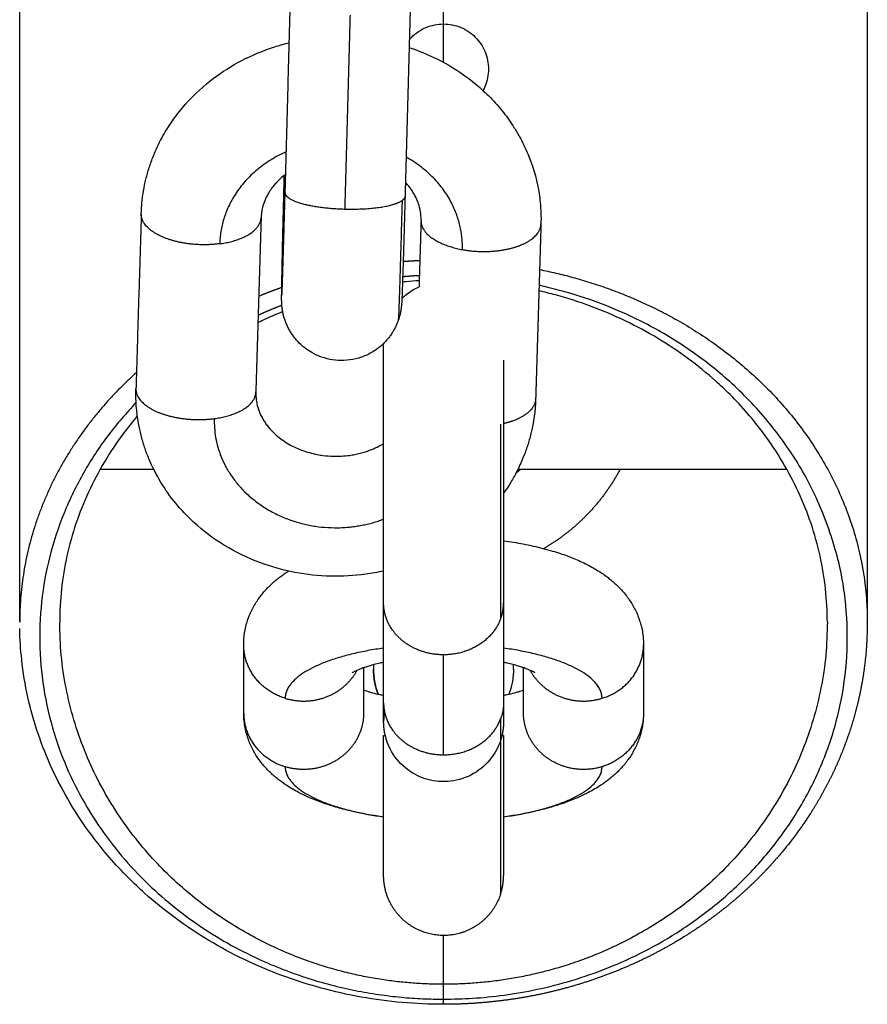
# Model space of a CAD drawing. Units: millimetres. Extents: x 101.3 to 113.2, y 1463 to 1475.7.
# Drawn here: x 111.8 to 111.8, y 1471.2 to 1471.2 of the extents above; entities that cross this region are included whole.
import ezdxf

# ---------------------------------------------------------------- set-up
doc = ezdxf.new("R2010")
doc.units = ezdxf.units.MM

# ---------------------------------------------------------------- blocks, each defined once
blk = doc.blocks.new('g405 opsi 2')
for points, degree in [([(16.00918, 3.008014), (16.00918, 3.035671), (16.00918, 3.063328)], 2), ([(16.05158, 3.063328), (16.05158, 3.035671), (16.05158, 3.008014)], 2), ([(16.02246, 3.029478), (16.022593, 3.034327), (16.022726, 3.039176)], 2), ([(16.028724, 3.039012), (16.028591, 3.034162), (16.028457, 3.029313)], 2), ([(16.03038, 3.037921), (16.03038, 3.038548), (16.03038, 3.039176)], 2), ([(16.025453, 3.028669), (16.025587, 3.033518), (16.02572, 3.038367)], 2), ([(16.03038, 3.036006), (16.03038, 3.036963), (16.03038, 3.037921)], 2), ([(16.015261, 3.028413), (16.015127, 3.024042), (16.014994, 3.019672)], 2), ([(16.021258, 3.028249), (16.021125, 3.023879), (16.020991, 3.019508)], 2), ([(16.021258, 3.028268), (16.021125, 3.023898), (16.020992, 3.019527)], 2), ([(16.029256, 3.028075), (16.029205, 3.026428), (16.029155, 3.02478)], 2), ([(16.035253, 3.027911), (16.03512, 3.023541), (16.034986, 3.01917)], 2), ([(16.035253, 3.02793), (16.03512, 3.02356), (16.034987, 3.01919)], 2), ([(16.027384, 3.003981), (16.027384, 3.006481), (16.027384, 3.008981)], 2), ([(16.033384, 3.008981), (16.033384, 3.006481), (16.033384, 3.003981)], 2), ([(16.020384, 3.00347), (16.020384, 3.00518), (16.020384, 3.00689)], 2), ([(16.040384, 3.00689), (16.040384, 3.00518), (16.040384, 3.00347)], 2), ([(16.030384, 3.001383), (16.030384, 3.003883), (16.030384, 3.006383)], 2), ([(16.026384, 3.005737), (16.026384, 3.004603), (16.026384, 3.00347)], 2), ([(16.026886, 3.005888), (16.026882, 3.005816), (16.02688, 3.005743), (16.02688, 3.005671)], 3), ([(16.026886, 3.005888), (16.026882, 3.005816), (16.02688, 3.005743), (16.02688, 3.005671)], 3), ([(16.03388, 3.005671), (16.03388, 3.005744), (16.033877, 3.005818), (16.033873, 3.00589)], 3), ([(16.034384, 3.00347), (16.034384, 3.004603), (16.034384, 3.005737)], 2), ([(16.02688, 3.005671), (16.02688, 3.005442), (16.026902, 3.005215), (16.026947, 3.004989)], 3), ([(16.026947, 3.004985), (16.026986, 3.00479), (16.027042, 3.004599), (16.027113, 3.004415)], 3), ([(16.027387, 3.003855), (16.027386, 3.003857), (16.027385, 3.003859), (16.027384, 3.003861)], 3), ([(16.027384, 3.003861), (16.027385, 3.003859), (16.027386, 3.003857), (16.027387, 3.003855)], 3), ([(16.033384, 3.003875), (16.033383, 3.003873), (16.033382, 3.003872), (16.033381, 3.00387)], 3), ([(16.03038, 2.98991), (16.03038, 2.99113), (16.03038, 2.992351)], 2)]:
    blk.add_open_spline(points, degree=degree)
for points, degree, knots in [([(16.028672, 3.037136), (16.028709, 3.037179), (16.028748, 3.037221), (16.028995, 3.037469), (16.029246, 3.037636), (16.029787, 3.037861), (16.030082, 3.037921), (16.03038, 3.037921)], 3, [1.604216, 1.604216, 1.604216, 1.604216, 1.775483, 1.775483, 2.663225, 2.663225, 3.550967, 3.550967, 3.550967, 3.550967]), ([(16.03038, 3.037921), (16.030528, 3.037921), (16.030675, 3.037906), (16.030963, 3.037849), (16.031106, 3.037806), (16.031378, 3.037693), (16.031507, 3.037623), (16.031752, 3.03746), (16.031868, 3.037365), (16.032179, 3.037054), (16.032346, 3.036803), (16.032571, 3.036261), (16.03263, 3.035965), (16.03263, 3.035671)], 3, [0, 0, 0, 0, 0.443864, 0.443864, 0.887728, 0.887728, 1.331591, 1.331591, 1.775455, 1.775455, 2.663183, 2.663183, 3.55091, 3.55091, 3.55091, 3.55091]), ([(16.015261, 3.028432), (16.015267, 3.028622), (16.015279, 3.028811), (16.015307, 3.029096), (16.015318, 3.029192), (16.015357, 3.029483), (16.01539, 3.029676), (16.01545, 3.029966), (16.015472, 3.030064), (16.015519, 3.030258), (16.015545, 3.030356), (16.015599, 3.03055), (16.015629, 3.030648), (16.015691, 3.030842), (16.015724, 3.030939), (16.015829, 3.03123), (16.015907, 3.031423), (16.016034, 3.031708), (16.016078, 3.031804), (16.016124, 3.031898), (16.016264, 3.032184), (16.016419, 3.032462), (16.016762, 3.033006), (16.016949, 3.03327), (16.017557, 3.034036), (16.018018, 3.034506), (16.018527, 3.034928), (16.019392, 3.035644), (16.020384, 3.036213), (16.021457, 3.036613), (16.021618, 3.036673), (16.02178, 3.036729), (16.021944, 3.036781), (16.022182, 3.036857), (16.022423, 3.036925), (16.022666, 3.036984)], 3, [0, 0, 0, 0, 0.604423, 0.604423, 0.911789, 0.911789, 1.536314, 1.536314, 1.853122, 1.853122, 2.172801, 2.172801, 2.495194, 2.495194, 2.82011, 2.82011, 3.476867, 3.476867, 3.808261, 3.808261, 3.808261, 4.812679, 4.812679, 5.828353, 5.828353, 7.872064, 7.872064, 7.872064, 11.349625, 11.349625, 11.349625, 11.869381, 11.869381, 11.869381, 12.624917, 12.624917, 12.624917, 12.624917]), ([(16.028662, 3.036748), (16.028795, 3.036704), (16.028927, 3.036657), (16.029058, 3.036608), (16.029077, 3.036601), (16.029096, 3.036594), (16.029115, 3.036586), (16.030329, 3.036124), (16.031438, 3.035446), (16.032372, 3.034583), (16.032614, 3.034359), (16.032845, 3.034123), (16.033278, 3.03363), (16.03348, 3.033373), (16.03375, 3.03299), (16.033829, 3.032872), (16.034003, 3.032599), (16.034096, 3.032443), (16.034338, 3.032004), (16.034477, 3.031717), (16.0346, 3.031423), (16.034839, 3.030851), (16.035015, 3.030258), (16.035177, 3.029359), (16.035214, 3.029065), (16.035242, 3.028674), (16.035247, 3.028577), (16.035258, 3.028291), (16.035259, 3.028101), (16.035253, 3.027911)], 3, [18.724385, 18.724385, 18.724385, 18.724385, 19.148256, 19.148256, 19.148256, 19.210356, 19.210356, 19.210356, 23.161374, 23.161374, 23.161374, 24.184579, 24.184579, 25.207872, 25.207872, 25.653035, 25.653035, 26.225394, 26.225394, 27.231779, 27.231779, 27.231779, 29.192542, 29.192542, 30.135212, 30.135212, 30.442866, 30.442866, 31.047732, 31.047732, 31.047732, 31.047732]), ([(16.03263, 3.035671), (16.03263, 3.035524), (16.032615, 3.035375), (16.032557, 3.035086), (16.032515, 3.034946), (16.032428, 3.034737), (16.032394, 3.034666), (16.032357, 3.034597)], 3, [0, 0, 0, 0, 0.442811, 0.442811, 0.885622, 0.885622, 1.121325, 1.121325, 1.121325, 1.121325]), ([(16.022485, 3.030411), (16.02244, 3.030377), (16.022397, 3.030342), (16.022354, 3.030307), (16.022228, 3.030203), (16.022113, 3.030093), (16.021954, 3.02992), (16.021902, 3.029859), (16.021791, 3.029719), (16.021733, 3.029639), (16.021618, 3.02946), (16.021563, 3.029362), (16.021486, 3.029205), (16.02146, 3.029146), (16.02139, 3.028972), (16.021353, 3.028857), (16.021305, 3.028658), (16.021289, 3.028574), (16.021267, 3.02841), (16.021261, 3.02833), (16.021258, 3.028249)], 3, [10.055896, 10.055896, 10.055896, 10.055896, 10.252307, 10.252307, 10.252307, 10.837155, 10.837155, 11.145851, 11.145851, 11.543164, 11.543164, 12.01966, 12.01966, 12.303917, 12.303917, 12.858917, 12.858917, 13.261805, 13.261805, 13.651356, 13.651356, 13.651356, 13.651356]), ([(16.028115, 3.023094), (16.028095, 3.023037), (16.028073, 3.022982), (16.028026, 3.02287), (16.028001, 3.022815), (16.027946, 3.022704), (16.027916, 3.022649), (16.027853, 3.02254), (16.02782, 3.022486), (16.027749, 3.022379), (16.027711, 3.022326), (16.027632, 3.022223), (16.02759, 3.022172), (16.027459, 3.022021), (16.027364, 3.021926), (16.027212, 3.021793), (16.027159, 3.02175), (16.026941, 3.021583), (16.026764, 3.021475), (16.026578, 3.021386), (16.026391, 3.021298), (16.026196, 3.021228), (16.025799, 3.021132), (16.025598, 3.021104), (16.025018, 3.021083), (16.024641, 3.02114), (16.024285, 3.021267), (16.024112, 3.021328), (16.023945, 3.021405), (16.023676, 3.02156), (16.023569, 3.021631), (16.023414, 3.021749), (16.023363, 3.021791), (16.023213, 3.021922), (16.023118, 3.022017), (16.022985, 3.022169), (16.022942, 3.022222), (16.022859, 3.02233), (16.022819, 3.022386), (16.022743, 3.022501), (16.022707, 3.02256), (16.02264, 3.02268), (16.022608, 3.022741), (16.022578, 3.022803), (16.022548, 3.022866), (16.022521, 3.022929), (16.02247, 3.023057), (16.022447, 3.023123), (16.022416, 3.023221), (16.022406, 3.023254), (16.022387, 3.02332), (16.022379, 3.023353), (16.022363, 3.02342), (16.022355, 3.023454), (16.022341, 3.023521), (16.022335, 3.023554), (16.022323, 3.023623), (16.022318, 3.023658), (16.022308, 3.023726), (16.022304, 3.023759), (16.022298, 3.023824), (16.022295, 3.023854), (16.022291, 3.023908), (16.02229, 3.023932), (16.022288, 3.023973), (16.022287, 3.023991), (16.022285, 3.024028), (16.022285, 3.024048), (16.022284, 3.024081), (16.022284, 3.024097), (16.022284, 3.02412), (16.022284, 3.024129), (16.022283, 3.024146), (16.022283, 3.024155), (16.022283, 3.024181), (16.022283, 3.024198), (16.022283, 3.02425), (16.022283, 3.024285), (16.022284, 3.024324), (16.022284, 3.024402), (16.022285, 3.024491), (16.022287, 3.024652), (16.022288, 3.02471), (16.022292, 3.024966), (16.022296, 3.025196), (16.022307, 3.02574), (16.022314, 3.026055), (16.022329, 3.026759), (16.022338, 3.027147), (16.022347, 3.027561), (16.022367, 3.028383), (16.022389, 3.029297), (16.022414, 3.030284), (16.022415, 3.03032), (16.022416, 3.030357)], 3, [0, 0, 0, 0, 0.179873, 0.179873, 0.36358, 0.36358, 0.551029, 0.551029, 0.74205, 0.74205, 0.936401, 0.936401, 1.133785, 1.133785, 1.53634, 1.53634, 1.740596, 1.740596, 2.361137, 2.361137, 2.361137, 2.98253, 2.98253, 3.59053, 3.59053, 4.72651, 4.72651, 4.72651, 5.275853, 5.275853, 5.661033, 5.661033, 5.858372, 5.858372, 6.260973, 6.260973, 6.465316, 6.465316, 6.67115, 6.67115, 6.878026, 6.878026, 7.0855, 7.0855, 7.0855, 7.293018, 7.293018, 7.500334, 7.500334, 7.604141, 7.604141, 7.707882, 7.707882, 7.812659, 7.812659, 7.917367, 7.917367, 8.029422, 8.029422, 8.141995, 8.141995, 8.262097, 8.262097, 8.38176, 8.38176, 8.500596, 8.500596, 8.670791, 8.670791, 8.840708, 8.840708, 8.94945, 8.94945, 9.058196, 9.058196, 9.275687, 9.275687, 9.703777, 9.703777, 9.703777, 10.55835, 10.55835, 10.995922, 10.995922, 12.359102, 12.359102, 13.779311, 13.779311, 15.231369, 15.231369, 15.231369, 18.115482, 18.115482, 18.226891, 18.226891, 18.226891, 18.226891]), ([(16.029256, 3.028094), (16.029259, 3.028202), (16.029255, 3.028311), (16.029237, 3.028475), (16.029229, 3.028531), (16.029209, 3.028644), (16.029196, 3.028701), (16.029167, 3.028817), (16.02915, 3.028875), (16.029106, 3.029005), (16.029079, 3.029077), (16.029, 3.029257), (16.028945, 3.029364), (16.028845, 3.029531), (16.028805, 3.029591), (16.02869, 3.029755), (16.028608, 3.029857), (16.028504, 3.029972), (16.02849, 3.029987), (16.028476, 3.030002)], 3, [0, 0, 0, 0, 0.522438, 0.522438, 0.792434, 0.792434, 1.067683, 1.067683, 1.34773, 1.34773, 1.694028, 1.694028, 2.211956, 2.211956, 2.506085, 2.506085, 3.019405, 3.019405, 3.095866, 3.095866, 3.095866, 3.095866]), ([(16.022298, 3.024343), (16.022298, 3.024346), (16.022299, 3.024362), (16.022302, 3.024405), (16.022303, 3.024436), (16.022308, 3.024547), (16.022312, 3.024647), (16.022319, 3.024828), (16.022321, 3.024894), (16.022326, 3.025037), (16.022329, 3.025113), (16.022332, 3.025195), (16.022335, 3.025277), (16.022337, 3.025363), (16.022347, 3.025636), (16.022353, 3.025835), (16.02237, 3.02637), (16.022381, 3.026723), (16.022403, 3.027471), (16.022414, 3.027863), (16.022437, 3.028661), (16.022448, 3.029064), (16.02246, 3.029478)], 3, [1.325924, 1.325924, 1.325924, 1.325924, 1.761268, 1.761268, 2.229915, 2.229915, 3.182686, 3.182686, 3.665643, 3.665643, 4.150117, 4.150117, 4.150117, 4.632501, 4.632501, 5.593416, 5.593416, 7.007297, 7.007297, 8.36296, 8.36296, 9.640146, 9.640146, 9.640146, 9.640146]), ([(16.028457, 3.029313), (16.028446, 3.028898), (16.028435, 3.028493), (16.028412, 3.02769), (16.0284, 3.027296), (16.028378, 3.026541), (16.028367, 3.026185), (16.02835, 3.025643), (16.028343, 3.025441), (16.028334, 3.025162), (16.028331, 3.025073), (16.028328, 3.024989), (16.028325, 3.024905), (16.028323, 3.024826), (16.028317, 3.024676), (16.028315, 3.024606), (16.028307, 3.024411), (16.028303, 3.024302), (16.028297, 3.024162), (16.028295, 3.024121), (16.028292, 3.024062), (16.028291, 3.024043), (16.028289, 3.024015), (16.028289, 3.024006), (16.028288, 3.023987), (16.028287, 3.023977), (16.028285, 3.02395), (16.028284, 3.02393), (16.028281, 3.023888), (16.028279, 3.023863), (16.028276, 3.023826), (16.028275, 3.02382), (16.028272, 3.023792), (16.028269, 3.023766), (16.028262, 3.023704), (16.028257, 3.023669), (16.028246, 3.0236), (16.028241, 3.02357), (16.028229, 3.023507), (16.028222, 3.023475), (16.028209, 3.023413), (16.028201, 3.023383), (16.028186, 3.023324), (16.028178, 3.023294), (16.028153, 3.023207), (16.028135, 3.02315), (16.028115, 3.023094)], 3, [0, 0, 0, 0, 1.282529, 1.282529, 2.644494, 2.644494, 4.066321, 4.066321, 5.033818, 5.033818, 5.519947, 5.519947, 5.519947, 6.005395, 6.005395, 6.490087, 6.490087, 7.458467, 7.458467, 7.940269, 7.940269, 8.177351, 8.177351, 8.295896, 8.295896, 8.414441, 8.414441, 8.631842, 8.631842, 8.850121, 8.850121, 8.888639, 8.888639, 9.030591, 9.030591, 9.173698, 9.173698, 9.277641, 9.277641, 9.381198, 9.381198, 9.475317, 9.475317, 9.569473, 9.569473, 9.749703, 9.749703, 9.749703, 9.749703]), ([(16.029164, 3.025083), (16.028938, 3.02507), (16.028713, 3.025054), (16.028435, 3.025029), (16.028382, 3.025025), (16.028329, 3.02502)], 3, [1.2179732, 1.2179732, 1.2179732, 1.2179732, 1.8992737, 1.8992737, 2.0591661, 2.0591661, 2.0591661, 2.0591661]), ([(16.028298, 3.0242), (16.028354, 3.024254), (16.028412, 3.024306), (16.02868, 3.024527), (16.02891, 3.02467), (16.029155, 3.02478)], 3, [27.599788, 27.599788, 27.599788, 27.599788, 27.833389, 27.833389, 28.646108, 28.646108, 28.646108, 28.646108]), ([(16.04958, 3.008014), (16.04958, 3.008569), (16.049549, 3.009125), (16.049428, 3.01023), (16.049337, 3.010781), (16.049215, 3.011329), (16.049095, 3.011871), (16.048944, 3.012412), (16.048584, 3.013477), (16.048374, 3.014003), (16.048134, 3.014522), (16.047898, 3.015032), (16.047632, 3.015538), (16.047045, 3.016522), (16.046725, 3.017003), (16.046374, 3.017474), (16.045882, 3.018133), (16.045329, 3.018775), (16.044714, 3.019391), (16.044483, 3.019621), (16.044244, 3.019848), (16.043996, 3.02007), (16.043559, 3.020461), (16.043095, 3.02084), (16.042124, 3.021554), (16.041619, 3.02189), (16.041088, 3.022208), (16.040573, 3.022517), (16.040034, 3.022808), (16.038922, 3.02334), (16.038353, 3.023583), (16.037762, 3.023802), (16.037186, 3.024015), (16.036593, 3.024207), (16.035707, 3.024447), (16.035431, 3.024517), (16.035151, 3.02458)], 3, [0.000925, 0.000925, 0.000925, 0.000925, 2.590778, 2.590778, 5.169028, 5.169028, 5.169028, 7.724638, 7.724638, 10.246761, 10.246761, 10.246761, 12.725853, 12.725853, 15.153105, 15.153105, 15.153105, 18.555193, 18.555193, 18.555193, 19.826878, 19.826878, 19.826878, 22.064043, 22.064043, 24.23324, 24.23324, 24.23324, 26.336297, 26.336297, 28.378241, 28.378241, 28.378241, 30.366394, 30.366394, 31.256391, 31.256391, 31.256391, 31.256391]), ([(16.022337, 3.023544), (16.021979, 3.023397), (16.02163, 3.023241), (16.021225, 3.023047), (16.021161, 3.023016), (16.021097, 3.022985)], 3, [8.518878, 8.518878, 8.518878, 8.518878, 9.789445, 9.789445, 10.029382, 10.029382, 10.029382, 10.029382]), ([(16.027384, 3.008981), (16.027384, 3.009422), (16.027384, 3.010004), (16.027384, 3.011445), (16.027384, 3.012308), (16.027384, 3.013232), (16.027384, 3.014156), (16.027384, 3.01512), (16.027384, 3.016939), (16.027384, 3.01778), (16.027384, 3.018543), (16.027384, 3.019307), (16.027384, 3.019981), (16.027384, 3.021123), (16.027384, 3.021557), (16.027384, 3.021805), (16.027384, 3.021841), (16.027384, 3.021877), (16.027384, 3.021914), (16.027384, 3.021926), (16.027384, 3.021937), (16.027384, 3.021949)], 3, [0, 0, 0, 0, 2.655585, 2.655585, 5.533353, 5.533353, 5.533353, 8.411122, 8.411122, 11.066706, 11.066706, 11.066706, 13.722291, 13.722291, 16.600059, 16.600059, 16.600059, 17.600059, 17.600059, 17.600059, 18.06904, 18.06904, 18.06904, 18.06904]), ([(16.033384, 3.021106), (16.033384, 3.020935), (16.033384, 3.020742), (16.033384, 3.019981), (16.033384, 3.019307), (16.033384, 3.018543), (16.033384, 3.01778), (16.033384, 3.016939), (16.033384, 3.01512), (16.033384, 3.014156), (16.033384, 3.013232), (16.033384, 3.012308), (16.033384, 3.011445), (16.033384, 3.010004), (16.033384, 3.009422), (16.033384, 3.008981)], 3, [18.959467, 18.959467, 18.959467, 18.959467, 19.99208, 19.99208, 22.647664, 22.647664, 22.647664, 25.303249, 25.303249, 28.181018, 28.181018, 28.181018, 31.058786, 31.058786, 33.714371, 33.714371, 33.714371, 33.714371]), ([(16.027384, 3.010573), (16.027088, 3.010506), (16.026789, 3.010453), (16.025906, 3.010332), (16.025319, 3.010299), (16.024731, 3.010313), (16.024131, 3.010328), (16.023534, 3.010391), (16.022345, 3.010617), (16.021758, 3.010782), (16.02119, 3.010994), (16.019953, 3.011457), (16.018824, 3.012143), (16.017876, 3.013019), (16.017556, 3.013314), (16.017258, 3.01363), (16.016984, 3.013963), (16.016706, 3.014303), (16.016453, 3.014661), (16.016006, 3.015402), (16.015812, 3.015785), (16.015647, 3.016179), (16.015607, 3.016276), (16.015568, 3.016374), (16.015458, 3.016666), (16.015392, 3.016863), (16.015305, 3.01716), (16.015278, 3.017259), (16.015202, 3.017555), (16.015159, 3.017752), (16.01502, 3.018526), (16.014977, 3.019108), (16.014994, 3.019691)], 3, [12.82016, 12.82016, 12.82016, 12.82016, 13.734898, 13.734898, 15.498655, 15.498655, 15.498655, 17.301234, 17.301234, 19.139387, 19.139387, 19.139387, 23.153704, 23.153704, 23.153704, 24.501593, 24.501593, 24.501593, 25.873526, 25.873526, 27.225893, 27.225893, 27.225893, 27.55801, 27.55801, 28.216018, 28.216018, 28.541479, 28.541479, 29.184547, 29.184547, 31.04115, 31.04115, 31.04115, 31.04115]), ([(16.020991, 3.019508), (16.020987, 3.019377), (16.020994, 3.019246), (16.021025, 3.019025), (16.021042, 3.018935), (16.02108, 3.018786), (16.021098, 3.018728), (16.021139, 3.018603), (16.021164, 3.018537), (16.021241, 3.018358), (16.021299, 3.018244), (16.021403, 3.018072), (16.021442, 3.018011), (16.021527, 3.01789), (16.021574, 3.017829), (16.021623, 3.017769), (16.021719, 3.017652), (16.021827, 3.017538), (16.021945, 3.017428), (16.022126, 3.017261), (16.022331, 3.017106), (16.022785, 3.016831), (16.02303, 3.016712), (16.023539, 3.016521), (16.023799, 3.016448), (16.024162, 3.016379), (16.024256, 3.016364), (16.024525, 3.016329), (16.0247, 3.016316), (16.024876, 3.016311), (16.025143, 3.016305), (16.025411, 3.01632), (16.025764, 3.016368), (16.025855, 3.016383), (16.026035, 3.016418), (16.026125, 3.016439), (16.026305, 3.016484), (16.026394, 3.01651), (16.026752, 3.016624), (16.027006, 3.016732), (16.02729, 3.016885), (16.027337, 3.016912), (16.027384, 3.016939)], 3, [0, 0, 0, 0, 0.632037, 0.632037, 1.067502, 1.067502, 1.347617, 1.347617, 1.665161, 1.665161, 2.212103, 2.212103, 2.506265, 2.506265, 2.809965, 2.809965, 2.809965, 3.399247, 3.399247, 3.399247, 4.29899, 4.29899, 5.180629, 5.180629, 6.010398, 6.010398, 6.299548, 6.299548, 6.826282, 6.826282, 6.826282, 7.626285, 7.626285, 7.904015, 7.904015, 8.186556, 8.186556, 8.473315, 8.473315, 9.355239, 9.355239, 9.536239, 9.536239, 9.536239, 9.536239]), ([(16.034986, 3.01917), (16.034969, 3.018588), (16.03489, 3.018009), (16.034727, 3.017339), (16.0347, 3.017236), (16.034617, 3.016943), (16.034556, 3.016754), (16.034425, 3.016392), (16.034356, 3.016219), (16.034232, 3.015932), (16.034179, 3.015818), (16.034123, 3.015705), (16.03403, 3.015514), (16.033931, 3.015328), (16.03377, 3.015052), (16.033715, 3.01496), (16.03357, 3.014731), (16.033479, 3.014595), (16.033384, 3.014461)], 3, [0, 0, 0, 0, 1.855409, 1.855409, 2.193633, 2.193633, 2.82267, 2.82267, 3.412595, 3.412595, 3.811061, 3.811061, 3.811061, 4.479135, 4.479135, 4.815352, 4.815352, 5.330701, 5.330701, 5.330701, 5.330701]), ([(16.015064, 3.018326), (16.014826, 3.018046), (16.0146, 3.017762), (16.014386, 3.017474), (16.014035, 3.017003), (16.013714, 3.016522), (16.013127, 3.015538), (16.012861, 3.015032), (16.012625, 3.014522), (16.012385, 3.014003), (16.012176, 3.013477), (16.011815, 3.012412), (16.011664, 3.011871), (16.011544, 3.011329), (16.011423, 3.010781), (16.011332, 3.01023), (16.01121, 3.009125), (16.01118, 3.008569), (16.01118, 3.008014)], 3, [19.487934, 19.487934, 19.487934, 19.487934, 20.972637, 20.972637, 20.972637, 23.399888, 23.399888, 25.878981, 25.878981, 25.878981, 28.401103, 28.401103, 30.956714, 30.956714, 30.956714, 33.534963, 33.534963, 36.124817, 36.124817, 36.124817, 36.124817]), ([(16.033384, 3.012086), (16.033721, 3.01204), (16.03405, 3.011986), (16.03454, 3.011892), (16.034706, 3.011858), (16.035034, 3.011785), (16.035197, 3.011745), (16.03552, 3.011662), (16.03568, 3.011618), (16.035972, 3.011531), (16.036105, 3.011489), (16.036236, 3.011445), (16.036259, 3.011437), (16.036282, 3.011429), (16.036304, 3.011421), (16.036538, 3.011342), (16.036764, 3.011256), (16.037207, 3.011069), (16.037424, 3.010968), (16.037848, 3.010746), (16.038057, 3.010624), (16.038325, 3.010447), (16.038393, 3.0104), (16.038526, 3.010304), (16.038593, 3.010254), (16.038724, 3.010151), (16.038789, 3.010097), (16.038854, 3.010041), (16.038919, 3.009985), (16.038983, 3.009927), (16.039109, 3.009806), (16.039172, 3.009743), (16.039295, 3.009612), (16.039356, 3.009544), (16.039474, 3.009402), (16.039532, 3.009328), (16.039646, 3.009174), (16.039701, 3.009094), (16.039807, 3.008928), (16.039858, 3.008842), (16.039954, 3.008663), (16.04, 3.00857), (16.040054, 3.00845), (16.040065, 3.008424), (16.040109, 3.008319), (16.04014, 3.00824), (16.040168, 3.00816), (16.040201, 3.008065), (16.04023, 3.007968), (16.040284, 3.007764), (16.040308, 3.007657), (16.040346, 3.00744), (16.04036, 3.00733), (16.040371, 3.007202), (16.040373, 3.007183), (16.040381, 3.007073), (16.040384, 3.006982), (16.040384, 3.00689)], 3, [17.495097, 17.495097, 17.495097, 17.495097, 18.564657, 18.564657, 19.122852, 19.122852, 19.688861, 19.688861, 20.262326, 20.262326, 20.756169, 20.756169, 20.756169, 20.842995, 20.842995, 20.842995, 21.728752, 21.728752, 22.632182, 22.632182, 23.557521, 23.557521, 23.872918, 23.872918, 24.192402, 24.192402, 24.516505, 24.516505, 24.516505, 24.845814, 24.845814, 25.180967, 25.180967, 25.522519, 25.522519, 25.870983, 25.870983, 26.226771, 26.226771, 26.590003, 26.590003, 26.960359, 26.960359, 27.061494, 27.061494, 27.363112, 27.363112, 27.363112, 27.718728, 27.718728, 28.103711, 28.103711, 28.489438, 28.489438, 28.553911, 28.553911, 28.873257, 28.873257, 28.873257, 28.873257]), ([(16.020384, 3.00689), (16.020384, 3.006982), (16.020387, 3.007073), (16.020395, 3.007183), (16.020397, 3.007202), (16.020408, 3.00733), (16.020422, 3.00744), (16.02046, 3.007657), (16.020483, 3.007764), (16.020537, 3.007968), (16.020567, 3.008065), (16.0206, 3.00816), (16.020628, 3.00824), (16.020658, 3.008319), (16.020702, 3.008424), (16.020714, 3.00845), (16.020768, 3.00857), (16.020813, 3.008663), (16.02091, 3.008842), (16.020961, 3.008928), (16.021067, 3.009094), (16.021122, 3.009174), (16.021235, 3.009328), (16.021293, 3.009402), (16.021412, 3.009544), (16.021473, 3.009612), (16.021596, 3.009743), (16.021658, 3.009806), (16.021785, 3.009927), (16.021849, 3.009985), (16.021914, 3.010041), (16.021978, 3.010097), (16.022043, 3.010151), (16.022175, 3.010254), (16.022241, 3.010304), (16.022375, 3.0104), (16.022443, 3.010447), (16.02255, 3.010518), (16.022589, 3.010543), (16.022629, 3.010568)], 3, [0, 0, 0, 0, 0.319332, 0.319332, 0.383803, 0.383803, 0.769536, 0.769536, 1.154524, 1.154524, 1.510145, 1.510145, 1.510145, 1.811763, 1.811763, 1.912898, 1.912898, 2.283253, 2.283253, 2.646486, 2.646486, 3.002274, 3.002274, 3.350737, 3.350737, 3.692289, 3.692289, 4.027442, 4.027442, 4.356751, 4.356751, 4.356751, 4.680855, 4.680855, 5.000339, 5.000339, 5.315736, 5.315736, 5.496767, 5.496767, 5.496767, 5.496767]), ([(16.03038, 2.98891), (16.029688, 2.98891), (16.028998, 2.98894), (16.027621, 2.989062), (16.026937, 2.989153), (16.026263, 2.989273), (16.02558, 2.989395), (16.02491, 2.989546), (16.023585, 2.989906), (16.022934, 2.990116), (16.022301, 2.99035), (16.021654, 2.990591), (16.021028, 2.990857), (16.019806, 2.991442), (16.019212, 2.991762), (16.018643, 2.992103), (16.017458, 2.992813), (16.016385, 2.99361), (16.015429, 2.994468), (16.015152, 2.994715), (16.014886, 2.994968), (16.014629, 2.995225), (16.013947, 2.995907), (16.013331, 2.996621), (16.012782, 2.997358), (16.012391, 2.997883), (16.012032, 2.998421), (16.011374, 2.999525), (16.011075, 3.000092), (16.01081, 3.000666), (16.01054, 3.00125), (16.010304, 3.001841), (16.009898, 3.003042), (16.009728, 3.003652), (16.009592, 3.004265), (16.009454, 3.004883), (16.009352, 3.005506), (16.009226, 3.006652), (16.009192, 3.007176), (16.009183, 3.007699)], 3, [0, 0, 0, 0, 2.075088, 2.075088, 4.164663, 4.164663, 4.164663, 6.282783, 6.282783, 8.441334, 8.441334, 8.441334, 10.650621, 10.650621, 12.917851, 12.917851, 12.917851, 17.649047, 17.649047, 17.649047, 19.012703, 19.012703, 19.012703, 22.631059, 22.631059, 22.631059, 25.209246, 25.209246, 27.837622, 27.837622, 27.837622, 30.507822, 30.507822, 33.210602, 33.210602, 33.210602, 35.935247, 35.935247, 38.215121, 38.215121, 38.215121, 38.215121]), ([(16.027384, 3.006004), (16.027324, 3.005992), (16.027265, 3.005979), (16.027106, 3.005943), (16.027007, 3.005919), (16.026818, 3.005871), (16.026728, 3.005846), (16.026571, 3.005799), (16.026503, 3.005777), (16.026438, 3.005756), (16.026427, 3.005752), (16.026416, 3.005748), (16.026405, 3.005744), (16.026331, 3.005719), (16.026263, 3.005694), (16.026144, 3.005647), (16.026092, 3.005625), (16.025995, 3.005582), (16.025951, 3.00556), (16.025883, 3.005525), (16.025857, 3.00551), (16.02583, 3.005493), (16.025822, 3.005488), (16.025816, 3.005484), (16.025814, 3.005483), (16.025814, 3.005483)], 3, [13.144089, 13.144089, 13.144089, 13.144089, 13.368362, 13.368362, 13.768361, 13.768361, 14.168142, 14.168142, 14.507569, 14.507569, 14.507569, 14.566728, 14.566728, 14.566728, 14.964574, 14.964574, 15.334166, 15.334166, 15.754039, 15.754039, 16.147269, 16.147269, 16.390794, 16.390794, 16.531987, 16.531987, 16.531987, 16.531987]), ([(16.034954, 3.005483), (16.034953, 3.005483), (16.034952, 3.005484), (16.034945, 3.005488), (16.034938, 3.005493), (16.03491, 3.00551), (16.034885, 3.005525), (16.034817, 3.00556), (16.034773, 3.005582), (16.034675, 3.005625), (16.034624, 3.005647), (16.034505, 3.005694), (16.034436, 3.005719), (16.034363, 3.005744), (16.034352, 3.005748), (16.034341, 3.005752), (16.034329, 3.005756), (16.034265, 3.005777), (16.034196, 3.005799), (16.034039, 3.005846), (16.033949, 3.005871), (16.033761, 3.005919), (16.033662, 3.005943), (16.033502, 3.005979), (16.033444, 3.005992), (16.033384, 3.006004)], 3, [3.328384, 3.328384, 3.328384, 3.328384, 3.469891, 3.469891, 3.713417, 3.713417, 4.106646, 4.106646, 4.52652, 4.52652, 4.896112, 4.896112, 5.293958, 5.293958, 5.293958, 5.353117, 5.353117, 5.353117, 5.692544, 5.692544, 6.092324, 6.092324, 6.492323, 6.492323, 6.716597, 6.716597, 6.716597, 6.716597]), ([(16.027113, 3.004415), (16.027041, 3.0046), (16.026986, 3.00479), (16.026903, 3.00521), (16.02688, 3.005442), (16.02688, 3.005671)], 3, [4.230482, 4.230482, 4.230482, 4.230482, 4.82853, 4.82853, 5.51832, 5.51832, 5.51832, 5.51832]), ([(16.03388, 3.005671), (16.03388, 3.005439), (16.033857, 3.005211), (16.033773, 3.004793), (16.033718, 3.004599), (16.033646, 3.004413)], 3, [0, 0, 0, 0, 0.689793, 0.689793, 1.288145, 1.288145, 1.288145, 1.288145]), ([(16.026384, 3.004623), (16.026391, 3.00462), (16.026398, 3.004618), (16.026405, 3.004615), (16.026479, 3.00459), (16.026559, 3.004565), (16.0267, 3.004522), (16.026759, 3.004506), (16.026942, 3.004456), (16.027072, 3.004424), (16.027265, 3.004381), (16.027324, 3.004368), (16.027384, 3.004356)], 3, [5.256275, 5.256275, 5.256275, 5.256275, 5.294443, 5.294443, 5.294443, 5.693341, 5.693341, 5.961021, 5.961021, 6.493506, 6.493506, 6.717812, 6.717812, 6.717812, 6.717812]), ([(16.033384, 3.004356), (16.033444, 3.004368), (16.033502, 3.004381), (16.033696, 3.004424), (16.033826, 3.004456), (16.034008, 3.004506), (16.034067, 3.004522), (16.034209, 3.004565), (16.034289, 3.00459), (16.034363, 3.004615), (16.03437, 3.004618), (16.034377, 3.00462), (16.034384, 3.004623)], 3, [13.144017, 13.144017, 13.144017, 13.144017, 13.368312, 13.368312, 13.900797, 13.900797, 14.168477, 14.168477, 14.567375, 14.567375, 14.567375, 14.605545, 14.605545, 14.605545, 14.605545]), ([(16.027427, 3.003542), (16.027418, 3.003489), (16.02741, 3.003436), (16.0274, 3.003341), (16.027391, 3.003246), (16.027387, 3.003149), (16.027384, 3.003052), (16.027384, 3.003048), (16.027384, 3.003044), (16.027384, 3.003055), (16.027384, 3.003066), (16.027384, 3.003092), (16.027384, 3.003119), (16.027384, 3.00316), (16.027384, 3.003201), (16.027384, 3.003256), (16.027384, 3.00331), (16.027384, 3.003378), (16.027384, 3.003446), (16.027384, 3.003525), (16.027384, 3.003604), (16.027384, 3.003694), (16.027384, 3.003783), (16.027384, 3.003882), (16.027384, 3.003981)], 2, [2.4242, 2.4242, 2.4242, 3, 3, 4, 4, 5, 5, 6, 6, 7, 7, 8, 8, 9, 9, 10, 10, 11, 11, 12, 12, 13, 13, 14, 14, 14]), ([(16.033384, 3.003981), (16.033384, 3.003882), (16.033384, 3.003783), (16.033384, 3.003694), (16.033384, 3.003604), (16.033384, 3.003525), (16.033384, 3.003446), (16.033384, 3.003378), (16.033384, 3.00331), (16.033384, 3.003256), (16.033384, 3.003201), (16.033384, 3.00316), (16.033384, 3.003119), (16.033384, 3.003092), (16.033384, 3.003066), (16.033384, 3.003055), (16.033384, 3.003044), (16.033384, 3.003039), (16.033384, 3.003035), (16.03338, 3.002938), (16.033377, 3.002841), (16.033368, 3.002746), (16.033358, 3.002651), (16.033343, 3.002559), (16.033328, 3.002467), (16.033308, 3.002377), (16.033287, 3.002288), (16.033262, 3.002202), (16.033237, 3.002116)], 2, [0, 0, 0, 1, 1, 2, 2, 3, 3, 4, 4, 5, 5, 6, 6, 7, 7, 8, 8, 9, 9, 10, 10, 11, 11, 12, 12, 13, 13, 13.999959, 13.999959, 13.999959]), ([(16.027384, 2.998274), (16.027134, 2.998308), (16.026888, 2.998346), (16.026392, 2.998434), (16.026143, 2.998484), (16.025649, 2.998594), (16.025406, 2.998655), (16.024927, 2.998788), (16.024692, 2.99886), (16.024463, 2.998938), (16.02423, 2.999018), (16.024004, 2.999104), (16.023647, 2.999254), (16.023512, 2.999315), (16.023297, 2.999418), (16.023215, 2.999459), (16.022919, 2.999614), (16.022711, 2.999736), (16.022374, 2.999959), (16.02224, 3.000055), (16.022043, 3.000209), (16.021978, 3.000263), (16.021914, 3.000318), (16.021849, 3.000375), (16.021785, 3.000433), (16.021658, 3.000554), (16.021596, 3.000616), (16.021473, 3.000747), (16.021412, 3.000815), (16.021293, 3.000957), (16.021235, 3.001031), (16.021132, 3.001172), (16.021086, 3.001238), (16.020984, 3.001393), (16.02093, 3.001483), (16.020879, 3.001576), (16.02083, 3.001665), (16.020784, 3.001756), (16.0207, 3.001939), (16.020662, 3.00203), (16.020621, 3.002142), (16.020614, 3.002161), (16.020582, 3.002251), (16.020558, 3.002324), (16.020528, 3.002428), (16.020519, 3.002459), (16.020495, 3.00255), (16.020481, 3.00261), (16.020449, 3.002762), (16.020433, 3.002853), (16.020396, 3.003118), (16.020384, 3.003294), (16.020384, 3.00347)], 3, [17.495744, 17.495744, 17.495744, 17.495744, 18.288197, 18.288197, 19.122181, 19.122181, 19.974167, 19.974167, 20.843036, 20.843036, 20.843036, 21.72827, 21.72827, 22.283788, 22.283788, 22.631735, 22.631735, 23.557303, 23.557303, 24.192222, 24.192222, 24.516478, 24.516478, 24.516478, 24.845761, 24.845761, 25.180842, 25.180842, 25.522324, 25.522324, 25.870816, 25.870816, 26.165112, 26.165112, 26.548573, 26.548573, 26.548573, 26.91498, 26.91498, 27.267012, 27.267012, 27.337332, 27.337332, 27.607298, 27.607298, 27.718954, 27.718954, 27.93796, 27.93796, 28.260634, 28.260634, 28.873401, 28.873401, 28.873401, 28.873401]), ([(16.040384, 3.00347), (16.040384, 3.003294), (16.040372, 3.003118), (16.040335, 3.002853), (16.040319, 3.002762), (16.040287, 3.00261), (16.040272, 3.00255), (16.040248, 3.002459), (16.04024, 3.002428), (16.04021, 3.002324), (16.040186, 3.002251), (16.040154, 3.002161), (16.040147, 3.002142), (16.040106, 3.00203), (16.040068, 3.001939), (16.039984, 3.001756), (16.039938, 3.001665), (16.039889, 3.001576), (16.039838, 3.001483), (16.039783, 3.001393), (16.039682, 3.001238), (16.039636, 3.001172), (16.039532, 3.001031), (16.039474, 3.000957), (16.039356, 3.000815), (16.039295, 3.000747), (16.039172, 3.000616), (16.039109, 3.000554), (16.038983, 3.000433), (16.038919, 3.000375), (16.038854, 3.000318), (16.038789, 3.000263), (16.038724, 3.000209), (16.038528, 3.000055), (16.038394, 2.999959), (16.038057, 2.999736), (16.037848, 2.999614), (16.037553, 2.999459), (16.037471, 2.999418), (16.037256, 2.999315), (16.037121, 2.999254), (16.036764, 2.999104), (16.036538, 2.999018), (16.036304, 2.998938), (16.036076, 2.99886), (16.03584, 2.998788), (16.035361, 2.998655), (16.035118, 2.998594), (16.034625, 2.998484), (16.034376, 2.998434), (16.03388, 2.998346), (16.033634, 2.998308), (16.033384, 2.998274)], 3, [0, 0, 0, 0, 0.612755, 0.612755, 0.935422, 0.935422, 1.154424, 1.154424, 1.266078, 1.266078, 1.536038, 1.536038, 1.606358, 1.606358, 1.958405, 1.958405, 2.324828, 2.324828, 2.324828, 2.708289, 2.708289, 3.002586, 3.002586, 3.351077, 3.351077, 3.692559, 3.692559, 4.02764, 4.02764, 4.356923, 4.356923, 4.356923, 4.681179, 4.681179, 5.316098, 5.316098, 6.241667, 6.241667, 6.589613, 6.589613, 7.145131, 7.145131, 8.030365, 8.030365, 8.030365, 8.899234, 8.899234, 9.75122, 9.75122, 10.585204, 10.585204, 11.377653, 11.377653, 11.377653, 11.377653]), ([(16.033237, 3.002116), (16.03312, 3.001757), (16.032936, 3.001423), (16.032434, 3.000815), (16.032111, 3.000557), (16.031746, 3.00037), (16.031381, 3.000184), (16.030981, 3.000075), (16.030195, 3.000026), (16.029816, 3.000073), (16.029457, 3.00019), (16.029097, 3.000307), (16.028763, 3.000491), (16.028156, 3.000993), (16.027897, 3.001316), (16.027711, 3.001681), (16.027682, 3.001744), (16.027652, 3.001806), (16.027623, 3.001869), (16.027599, 3.001933), (16.027574, 3.001997), (16.027549, 3.002062), (16.027529, 3.002127), (16.027509, 3.002193), (16.027488, 3.002258), (16.027473, 3.002324), (16.027457, 3.002391), (16.027442, 3.002457), (16.027431, 3.002523), (16.02742, 3.00259), (16.027409, 3.002656), (16.027403, 3.002723), (16.027396, 3.002789), (16.02739, 3.002855), (16.027388, 3.002921), (16.027386, 3.002988), (16.027384, 3.003054), (16.027384, 3.003054), (16.027384, 3.003054), (16.027384, 3.003054)], 3, [0, 0, 0, 0, 1.138108, 1.138108, 2.371437, 2.371437, 2.371437, 3.604766, 3.604766, 4.742874, 4.742874, 4.742874, 5.880982, 5.880982, 7.114311, 7.114311, 7.114311, 8.114311, 8.114311, 8.114311, 9.114311, 9.114311, 9.114311, 10.114311, 10.114311, 10.114311, 11.114311, 11.114311, 11.114311, 12.114311, 12.114311, 12.114311, 13.114311, 13.114311, 13.114311, 14.114311, 14.114311, 14.114311, 14.114334, 14.114334, 14.114334, 14.114334]), ([(16.027384, 2.995351), (16.027384, 2.995355), (16.027384, 2.995359), (16.027384, 2.995363), (16.027384, 2.995376), (16.027384, 2.995389), (16.027384, 2.995402), (16.027384, 2.995424), (16.027384, 2.995446), (16.027384, 2.995468), (16.027384, 2.995499), (16.027384, 2.995531), (16.027384, 2.995563), (16.027384, 2.995604), (16.027384, 2.995646), (16.027384, 2.995687), (16.027384, 2.995739), (16.027384, 2.995791), (16.027384, 2.995842), (16.027384, 2.995904), (16.027384, 2.995966), (16.027384, 2.996028), (16.027384, 2.996101), (16.027384, 2.996173), (16.027384, 2.996245), (16.027384, 2.996327), (16.027384, 2.99641), (16.027384, 2.996492), (16.027384, 2.996584), (16.027384, 2.996676), (16.027384, 2.996768), (16.027384, 2.996869), (16.027384, 2.99697), (16.027384, 2.997072), (16.027384, 2.997182), (16.027384, 2.997291), (16.027384, 2.997401), (16.027384, 2.998078), (16.027384, 2.998885), (16.027384, 3.000595), (16.027384, 3.001469), (16.027384, 3.002351)], 3, [0, 0, 0, 0, 1, 1, 1, 2, 2, 2, 3, 3, 3, 4, 4, 4, 5, 5, 5, 6, 6, 6, 7, 7, 7, 8, 8, 8, 9, 9, 9, 10, 10, 10, 11, 11, 11, 12, 12, 12, 14.877768, 14.877768, 17.533353, 17.533353, 17.533353, 17.533353]), ([(16.033384, 3.002351), (16.033384, 3.001469), (16.033384, 3.000595), (16.033384, 2.998885), (16.033384, 2.998078), (16.033384, 2.997401), (16.033384, 2.996725), (16.033384, 2.996194), (16.033384, 2.995676), (16.033384, 2.99555), (16.033384, 2.995441), (16.033384, 2.995419), (16.033384, 2.995385), (16.033384, 2.995372), (16.033384, 2.995359), (16.033384, 2.995356), (16.033384, 2.995353), (16.033384, 2.995352), (16.033384, 2.995351), (16.033384, 2.995351), (16.033384, 2.995351), (16.033384, 2.995351), (16.033384, 2.995351), (16.033384, 2.995351), (16.033384, 2.995351)], 3, [0, 0, 0, 0, 2.655585, 2.655585, 5.533353, 5.533353, 5.533353, 8.423102, 8.423102, 9.790918, 9.790918, 10.229789, 10.229789, 10.659417, 10.659417, 10.869356, 10.869356, 10.974322, 10.974322, 11.026808, 11.026808, 11.053051, 11.053051, 11.053289, 11.053289, 11.053289, 11.053289])]:
    blk.add_open_spline(points, degree=degree, knots=knots)
for points, weights, degree in [([(16.022516, 3.03153), (16.019278, 3.030104), (16.019181, 3.026934)], [0.871927470108, 0.801680260306, 1], 2), ([(16.031323, 3.026641), (16.031415, 3.029649), (16.028511, 3.031266)], [1, 0.809911046341, 0.866559183077], 2), ([(16.025453, 3.028669), (16.027632, 3.028611), (16.028309, 3.029096)], [1, 0.809016994375, 1], 2), ([(16.028309, 3.029096), (16.028147, 3.023183), (16.028115, 3.023094)], [1, 0.75840180855, 0.91537676501], 2), ([(16.028457, 3.029313), (16.028454, 3.0292), (16.028309, 3.029096)], [0.951738789278, 0.963937357967, 1], 2), ([(16.015261, 3.028413), (16.015261, 3.028422), (16.015261, 3.028432)], [1, 0.997873836174, 0.995795012399], 2), ([(16.019181, 3.026934), (16.021198, 3.027203), (16.021257, 3.02823)], [1, 0.813260481768, 0.991701598906], 2), ([(16.029256, 3.028094), (16.029256, 3.028085), (16.029256, 3.028075)], [0.994632328275, 0.997291110355, 1], 2), ([(16.029256, 3.028075), (16.029252, 3.027018), (16.031323, 3.026641)], [1, 0.809016994375, 1], 2), ([(16.035253, 3.027911), (16.035253, 3.027921), (16.035253, 3.02793)], [0.99690160526, 0.998428133717, 1], 2), ([(16.029195, 3.026089), (16.028919, 3.026076), (16.028641, 3.026058), (16.028362, 3.026035)], [0.947075835323, 0.935528961973, 0.924205759207, 0.913106227025], 3), ([(16.035184, 3.025646), (16.044216, 3.023852), (16.05158, 3.017597), (16.05158, 3.008014)], [0.815248649048, 0.605082883016, 0.5, 0.5], 3), ([(16.029172, 3.02534), (16.028895, 3.025325), (16.028617, 3.025305), (16.028338, 3.02528)], [0.943593457805, 0.931552588015, 0.919756845619, 0.90820623062], 3), ([(16.022289, 3.024747), (16.021903, 3.024611), (16.021519, 3.024464), (16.021138, 3.024307)], [0.723776576447, 0.71435710711, 0.705235009387, 0.69641028328], 3), ([(16.03038, 2.989165), (16.060084, 2.989165), (16.069419, 3.01738), (16.03516, 3.024858)], [1, 0.404777440767, 0.340989724064, 0.808636849891], 3), ([(16.022295, 3.023859), (16.021896, 3.023703), (16.021501, 3.023535), (16.021109, 3.023353)], [0.714162592699, 0.70423739544, 0.694657179789, 0.685421945745], 3), ([(16.015019, 3.020491), (16.011323, 3.017173), (16.00918, 3.012837), (16.00918, 3.008014)], [0.579857192291, 0.526619064097, 0.5, 0.5], 3), ([(16.014995, 3.01971), (16.014995, 3.019701), (16.014994, 3.019691)], [0.991701598906, 0.993724832051, 0.9957950124], 2), ([(16.014994, 3.019691), (16.014994, 3.019682), (16.014994, 3.019672)], [0.9957950124, 0.997873836174, 1], 2), ([(16.020991, 3.019508), (16.020992, 3.019518), (16.020992, 3.019527)], [0.995795012399, 0.997873836174, 1], 2), ([(16.018915, 3.018193), (16.02096, 3.018466), (16.020991, 3.019508)], [1, 0.811143158201, 0.995795012399], 2), ([(16.034987, 3.01919), (16.034987, 3.01918), (16.034986, 3.01917)], [1, 0.998428133717, 0.99690160526], 2), ([(16.015001, 3.019007), (16.000064, 3.003289), (16.013444, 2.989165), (16.03038, 2.989165)], [0.567762853778, 0.3998748967, 0.543953945441, 1], 3), ([(16.033237, 3.017909), (16.033237, 3.011575), (16.033237, 3.008178)], [0.944714936718, 0.738009895154, 1], 2), ([(16.013213, 3.015671), (16.014295, 3.015671), (16.015879, 3.015671)], [0.875933760671, 0.858435175484, 0.854618244465], 2), ([(16.034009, 3.015479), (16.034134, 3.015572), (16.034254, 3.015671)], [0.858102199316, 0.856498992243, 0.855460828256], 2), ([(16.034107, 3.015671), (16.043334, 3.015671), (16.047547, 3.015671)], [0.932376575578, 0.811552241367, 0.875933817579], 2), ([(16.033237, 3.008178), (16.033384, 3.00857), (16.033384, 3.008981)], [1, 0.9633681757, 0.95135967021], 2), ([(16.03038, 2.98991), (16.02078, 2.98991), (16.01118, 2.995944), (16.01118, 3.008014)], [1, 0.666666666667, 0.5, 0.5], 3), ([(16.04958, 3.008014), (16.04958, 2.995944), (16.03998, 2.98991), (16.03038, 2.98991)], [0.5, 0.5, 0.666666666667, 1], 3), ([(16.033237, 3.008178), (16.032563, 3.006383), (16.030384, 3.006383)], [1, 0.809016994375, 1], 2), ([(16.022457, 3.004209), (16.020384, 3.004842), (16.020384, 3.00689)], [1, 0.809016994375, 1], 2), ([(16.027384, 3.006718), (16.022457, 3.006029), (16.022457, 3.004209)], [0.888138264868, 0.782385718338, 1], 2), ([(16.038311, 3.004209), (16.038311, 3.006029), (16.033384, 3.006718)], [1, 0.782385834009, 0.888138152444], 2), ([(16.038311, 3.004209), (16.040384, 3.004842), (16.040384, 3.00689)], [1, 0.809016994375, 1], 2), ([(16.033384, 3.003981), (16.033384, 3.00357), (16.033237, 3.003178)], [0.95135967021, 0.9633681757, 1], 2), ([(16.020384, 3.00347), (16.020384, 3.001422), (16.022457, 3.000789)], [1, 0.809016994375, 1], 2), ([(16.040384, 3.00347), (16.040384, 3.001422), (16.038311, 3.000789)], [1, 0.809016994374, 1], 2), ([(16.030384, 3.001383), (16.032563, 3.001383), (16.033237, 3.003178)], [1, 0.809016994375, 1], 2), ([(16.033237, 3.003178), (16.033237, 3.002119), (16.033237, 3.002116)], [1, 0.900332594528, 0.868495996159], 2), ([(16.027384, 3.002351), (16.027384, 3.002351), (16.027467, 3.002351)], [0.95135967021, 0.942584801595, 0.946957636775], 2), ([(16.033384, 3.002351), (16.033384, 3.002351), (16.033302, 3.002351)], [0.95135967021, 0.960273386052, 0.982754177233], 2), ([(16.033237, 3.002116), (16.033237, 2.994424), (16.033237, 2.994424)], [0.988067711634, 0.71319967232, 1], 2), ([(16.022457, 3.000789), (16.022457, 2.998968), (16.027384, 2.998279)], [1, 0.782385754853, 0.888138229378], 2), ([(16.033384, 2.998279), (16.038311, 2.998968), (16.038311, 3.000789)], [0.888138198169, 0.782385786964, 1], 2), ([(16.033237, 2.994424), (16.033384, 2.994876), (16.033384, 2.995351)], [1, 0.938434461528, 0.902750816415], 2), ([(16.03038, 2.989165), (16.03038, 2.989463), (16.03038, 2.98991)], [1, 0.913074669194, 1], 2), ([(16.03038, 2.98891), (16.03038, 2.98891), (16.03038, 2.989165)], [1, 0.933994067723, 1], 2)]:
    blk.add_rational_spline(points, weights, degree=degree)
for points, weights, degree, knots in [([(16.02246, 3.029478), (16.022453, 3.02924), (16.023029, 3.029032), (16.023925, 3.028709), (16.025453, 3.028669)], [0.951738789278, 0.927069166222, 1, 0.891006524188, 1], 2, [1.011519, 1.011519, 1.011519, 3.057153, 3.057153, 6.114305, 6.114305, 6.114305]), ([(16.019181, 3.026934), (16.017727, 3.02674), (16.016493, 3.027206), (16.015258, 3.027671), (16.015261, 3.028413)], [1, 0.891006524188, 1, 0.891006524188, 1], 2, [0, 0, 0, 3.057153, 3.057153, 6.114305, 6.114305, 6.114305]), ([(16.031323, 3.026641), (16.032775, 3.026377), (16.034013, 3.026783), (16.035231, 3.027182), (16.035253, 3.027911)], [1, 0.891006524188, 1, 0.892578390471, 0.99690160526], 2, [-1.884956, -1.884956, -1.884956, -0.934467, -0.934467, 0.002313, 0.002313, 0.002313]), ([(16.014994, 3.019672), (16.014991, 3.01893), (16.016226, 3.018465), (16.017461, 3.017999), (16.018915, 3.018193)], [1, 0.891006524188, 1, 0.891006524188, 1], 2, [0, 0, 0, 3.057153, 3.057153, 6.114305, 6.114305, 6.114305]), ([(16.034986, 3.01917), (16.034964, 3.018441), (16.033747, 3.018042), (16.033573, 3.017985), (16.033384, 3.017941)], [0.99690160526, 0.892578390471, 1, 0.983158097383, 0.971521087658], 2, [-0.002313, -0.002313, -0.002313, 0.934467, 0.934467, 1.081339, 1.081339, 1.081339]), ([(16.018915, 3.018193), (16.018753, 3.012885), (16.024824, 3.012738), (16.026158, 3.012706), (16.027384, 3.013166)], [1, 0.707106781186, 1, 0.916570563802, 0.880670195382], 2, [-4.712389, -4.712389, -4.712389, -3.141593, -3.141593, -2.694158, -2.694158, -2.694158]), ([(16.039221, 3.015671), (16.038518, 3.014343), (16.037455, 3.01328), (16.036527, 3.012352), (16.035391, 3.011695)], [0.787950724038, 0.770545612904, 0.770545612904, 0.770545612904, 0.783810431408], 2, [4.920185, 4.920185, 4.920185, 7.90479, 7.90479, 10.510338, 10.510338, 10.510338]), ([(16.030384, 3.006383), (16.028855, 3.006383), (16.027957, 3.007454), (16.027384, 3.008137), (16.027384, 3.008981)], [1, 0.891006524188, 1, 0.927638348488, 0.95135967021], 2, [0, 0, 0, 3.057153, 3.057153, 5.086821, 5.086821, 5.086821]), ([(16.05158, 3.008014), (16.05158, 3.008008), (16.05158, 3.008002), (16.051579, 3.007996), (16.051567, 3.007176), (16.051534, 3.006652), (16.051408, 3.005506), (16.051305, 3.004883), (16.051168, 3.004265), (16.051032, 3.003652), (16.050861, 3.003042), (16.050455, 3.001841), (16.050219, 3.00125), (16.04995, 3.000666), (16.049684, 3.000092), (16.049386, 2.999525), (16.048727, 2.998421), (16.048369, 2.997883), (16.047977, 2.997358), (16.047428, 2.996621), (16.046812, 2.995907), (16.046131, 2.995225), (16.045874, 2.994968), (16.045607, 2.994715), (16.045331, 2.994468), (16.044374, 2.99361), (16.043301, 2.992813), (16.042116, 2.992103), (16.041547, 2.991762), (16.040953, 2.991442), (16.039731, 2.990857), (16.039105, 2.990591), (16.038458, 2.99035), (16.037826, 2.990116), (16.037174, 2.989906), (16.03585, 2.989546), (16.035179, 2.989395), (16.034496, 2.989273), (16.033822, 2.989153), (16.033139, 2.989062), (16.031761, 2.98894), (16.031071, 2.98891), (16.03038, 2.98891)], [1, 0.996704720281, 0.993465052305, 0.990280996073, 0.990280996073, 0.990280996073, 0.990280996073, 0.990280996073, 0.990280996073, 0.990280996073, 0.990280996073, 0.990280996073, 0.990280996073, 0.990280996073, 0.990280996073, 0.990280996073, 0.990280996073, 0.990280996073, 0.990280996073, 0.990280996073, 0.990280996073, 0.990280996073, 0.990280996073, 0.990280996073, 0.990280996073, 0.990280996073, 0.990280996073, 0.990280996073, 0.990280996073, 0.990280996073, 0.990280996073, 0.990280996073, 0.990280996073, 0.990280996073, 0.990280996073, 0.990280996073, 0.990280996073, 0.990280996073, 0.990280996073, 0.990280996073, 0.990280996073, 0.990280996073, 0.990280996073], 3, [0.000117, 0.000117, 0.000117, 0.000117, 0.024102, 0.024102, 0.024102, 2.303976, 2.303976, 5.028621, 5.028621, 5.028621, 7.731401, 7.731401, 10.401601, 10.401601, 10.401601, 13.029977, 13.029977, 15.608164, 15.608164, 15.608164, 19.22652, 19.22652, 19.22652, 20.590176, 20.590176, 20.590176, 25.321372, 25.321372, 25.321372, 27.588602, 27.588602, 29.797889, 29.797889, 29.797889, 31.95644, 31.95644, 34.07456, 34.07456, 34.07456, 36.164135, 36.164135, 38.239223, 38.239223, 38.239223, 38.239223]), ([(16.022457, 3.004209), (16.023911, 3.003765), (16.025147, 3.004609), (16.025729, 3.005007), (16.026056, 3.005609)], [1, 0.891006524188, 1, 0.945535796049, 0.945503281516], 2, [-5.026548, -5.026548, -5.026548, -4.07606, -4.07606, -3.601099, -3.601099, -3.601099]), ([(16.034711, 3.005609), (16.035038, 3.005007), (16.03562, 3.004609), (16.036857, 3.003765), (16.038311, 3.004209)], [0.945503281517, 0.945535796049, 1, 0.891006524188, 1], 2, [3.601099, 3.601099, 3.601099, 4.07606, 4.07606, 5.026548, 5.026548, 5.026548]), ([(16.027384, 3.003981), (16.027384, 3.003137), (16.027957, 3.002454), (16.028855, 3.001383), (16.030384, 3.001383)], [0.95135967021, 0.927638348488, 1, 0.891006524188, 1], 2, [1.027484, 1.027484, 1.027484, 3.057153, 3.057153, 6.114305, 6.114305, 6.114305]), ([(16.026384, 3.00347), (16.026384, 3.002033), (16.025147, 3.001189), (16.023911, 3.000345), (16.022457, 3.000789)], [1, 0.891006524188, 1, 0.891006524188, 1], 2, [3.125572, 3.125572, 3.125572, 4.07606, 4.07606, 5.026548, 5.026548, 5.026548]), ([(16.038311, 3.000789), (16.036857, 3.000345), (16.03562, 3.001189), (16.034384, 3.002033), (16.034384, 3.00347)], [1, 0.891006524188, 1, 0.891006524188, 1], 2, [-5.026548, -5.026548, -5.026548, -4.07606, -4.07606, -3.125572, -3.125572, -3.125572]), ([(16.033237, 2.994424), (16.032853, 2.993242), (16.031746, 2.992678), (16.030639, 2.992114), (16.029457, 2.992498), (16.028275, 2.992882), (16.027711, 2.993989), (16.027384, 2.994631), (16.027384, 2.995351)], [1, 0.853553390593, 0.853553390593, 0.853553390593, 1, 0.853553390593, 0.853553390593, 0.853553390593, 0.902750339225], 2, [0, 0, 0, 2.485281, 2.485281, 4.970563, 4.970563, 7.455844, 7.455844, 8.896317, 8.896317, 8.896317])]:
    blk.add_rational_spline(points, weights, degree=degree, knots=knots)

msp = doc.modelspace()

# ---------------------------------------------------------------- block references
msp.add_blockref('g405 opsi 2', (95.745447, 1468.175079))

doc.saveas('drawing.dxf')
